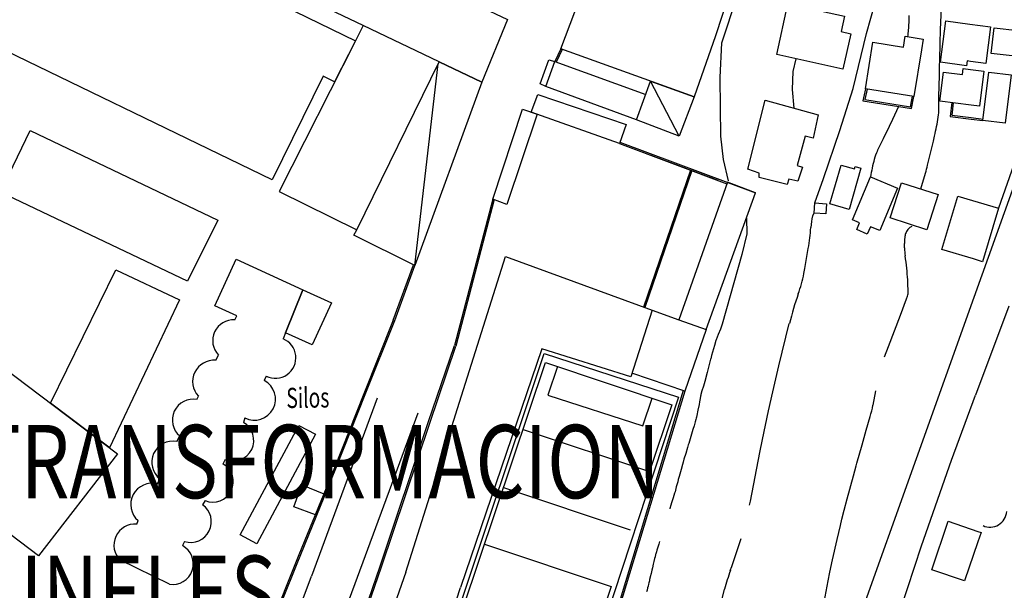
# Model space of a CAD drawing. Extents: x 658 to 1344, y 6020 to 6437.
# Drawn here: x 756 to 949, y 6165 to 6277 of the extents above; entities that cross this region are included whole.
import ezdxf

# ---------------------------------------------------------------- set-up
doc = ezdxf.new("R2010")
doc.units = 0
doc.header["$MEASUREMENT"] = 0
doc.linetypes.add('NASCOSTA', pattern=[0])
for name, color, linetype in [('AUSILIARIE', 7, 'CONTINUOUS'), ('DIRETTRICI', 7, 'CONTINUOUS'), ('GEO11', 7, 'CONTINUOUS'), ('GEO15', 7, 'CONTINUOUS'), ('GEO38', 7, 'CONTINUOUS'), ('GEO39', 7, 'CONTINUOUS'), ('GEO43', 7, 'CONTINUOUS'), ('GEO44', 7, 'CONTINUOUS'), ('GEO49', 7, 'CONTINUOUS'), ('GEO51', 7, 'CONTINUOUS'), ('GEO52', 7, 'CONTINUOUS'), ('GEO60', 7, 'CONTINUOUS'), ('GEO91', 7, 'CONTINUOUS'), ('sentidos viales', 124, 'CONTINUOUS'), ('TESTI', 7, 'CONTINUOUS'), ('TEXTO', 50, 'CONTINUOUS'), ('VES51', 7, 'CONTINUOUS')]:
    doc.layers.add(name, color=color, linetype=linetype)
doc.styles.add('DANY1', font='ARIAL.TTF', dxfattribs={"width": 0.77})

msp = doc.modelspace()

# ---------------------------------------------------------------- linework, layer by layer
at = {"layer": 'AUSILIARIE', "color": 0, "linetype": 'Continuous'}
for p, q in [((928.56, 6260.41), (927.38, 6257.86)), ((926.71, 6256.46), (925.56, 6254.05)), ((927.38, 6257.86), (926.71, 6256.46)), ((925.56, 6254.05), (924.41, 6251.66))]:
    msp.add_line(p, q, dxfattribs=at)
msp.add_lwpolyline([(908.09, 6260.09), (907.75, 6263.73), (907.88, 6267.27), (908.48, 6269.77)], dxfattribs=at)
for centre, radius, start, end in [((932.93, 6247.6), 9.44, 154.4518, 165.1628), ((959.93, 6240.45), 37.37, 165.1628, 170.5398)]:
    msp.add_arc(centre, radius, start, end, dxfattribs=at)
at = {"layer": 'DIRETTRICI', "color": 0, "linetype": 'Continuous'}
for p, q in [((936.83, 6275.45), (937.02, 6279.84)), ((936.75, 6272.89), (936.83, 6275.45)), ((936.67, 6269.5), (936.75, 6272.89)), ((936.61, 6266.57), (936.64, 6268.32)), ((936.64, 6268.32), (936.67, 6269.5)), ((936.53, 6262.32), (936.61, 6266.57)), ((936.53, 6261.24), (936.53, 6262.32)), ((936.53, 6260.03), (936.53, 6261.24)), ((935.45, 6253.61), (935.68, 6254.6)), ((934.29, 6248.85), (935.45, 6253.61)), ((932.95, 6244.23), (933.88, 6247.31)), ((911.72, 6238.98), (911.97, 6239.46)), ((910.17, 6228.55), (910.84, 6232.5)), ((909.98, 6227.56), (910.17, 6228.55)), ((928.94, 6219.35), (930.15, 6222.58)), ((930.15, 6222.58), (930.35, 6223.14)), ((905.07, 6209.43), (907.11, 6217.74)), ((926.58, 6213.22), (928.94, 6219.35)), ((925.8, 6211.16), (926.58, 6213.22)), ((903.86, 6204.28), (905.07, 6209.43)), ((903.04, 6200.57), (903.86, 6204.28)), ((923.56, 6201.67), (924.12, 6204.48)), ((901.81, 6194.93), (903.04, 6200.57)), ((922.24, 6196.74), (923.01, 6199.44)), ((921.42, 6193.88), (922.24, 6196.74)), ((901.29, 6192.35), (901.81, 6194.93)), ((920.41, 6190.31), (921.42, 6193.88)), ((899.47, 6182.84), (901.29, 6192.35)), ((919.71, 6187.77), (920.26, 6189.77)), ((920.26, 6189.77), (920.41, 6190.31)), ((918.5, 6183.28), (919.71, 6187.77)), ((899.3, 6182.03), (899.47, 6182.84)), ((917.92, 6181.06), (918.5, 6183.28)), ((917.45, 6179.27), (917.92, 6181.06)), ((917.14, 6178.01), (917.45, 6179.27)), ((916.49, 6175.29), (917.14, 6178.01)), ((915.58, 6171.29), (916.49, 6175.29)), ((881.08, 6173.17), (880.99, 6172.85)), ((881.26, 6173.75), (881.08, 6173.17)), ((881.45, 6174.37), (881.26, 6173.75)), ((881.61, 6174.89), (881.45, 6174.37)), ((880.63, 6171.54), (880.49, 6170.98)), ((880.71, 6171.84), (880.63, 6171.54)), ((880.75, 6172), (880.71, 6171.84)), ((880.79, 6172.16), (880.75, 6172)), ((880.83, 6172.3), (880.79, 6172.16)), ((880.88, 6172.46), (880.83, 6172.3)), ((880.93, 6172.65), (880.88, 6172.46)), ((880.99, 6172.85), (880.93, 6172.65)), ((915.07, 6168.86), (915.58, 6171.29)), ((880.19, 6169.72), (880.08, 6169.26)), ((880.35, 6170.41), (880.19, 6169.72)), ((880.49, 6170.98), (880.35, 6170.41)), ((879.64, 6167.41), (879.59, 6167.16)), ((879.76, 6167.9), (879.64, 6167.41)), ((879.76, 6167.92), (879.76, 6167.9)), ((914.74, 6167.14), (915.07, 6168.86)), ((879.13, 6165.32), (879.04, 6165.02)), ((879.24, 6165.75), (879.13, 6165.32)), ((879.33, 6166.11), (879.24, 6165.75)), ((879.43, 6166.51), (879.33, 6166.11)), ((879.49, 6166.74), (879.43, 6166.51)), ((879.59, 6167.16), (879.49, 6166.74)), ((893.87, 6163.36), (894.39, 6165.51)), ((913.94, 6162.94), (914.74, 6167.14))]:
    msp.add_line(p, q, dxfattribs=at)
for points in [[(895.12, 6245.82), (894.18, 6249.97), (893.67, 6254.55), (893.58, 6260.23), (893.49, 6266.14), (893.82, 6272.93), (902.91, 6300.3), (905, 6317.26)], [(912.12, 6241.44), (913.86, 6246.23), (917.04, 6255.68), (919.64, 6263.92), (922.26, 6274.74), (924.82, 6283.87), (926.81, 6290.94), (927.86, 6301.63), (928.54, 6310.6), (928.54, 6310.64)], [(898.66, 6238.48), (898.77, 6235.36), (897.75, 6231.32), (893.88, 6217.63), (893.55, 6216.66), (893.1, 6215.56), (892.91, 6215.06), (892.74, 6214.56), (892.68, 6214.39), (892.4, 6213.44), (891.82, 6211.42), (891.65, 6210.79), (891.63, 6210.74), (891.5, 6210.22), (890.96, 6208.13), (890.49, 6206.32), (890.37, 6205.88), (890.23, 6205.4), (889.93, 6204.5), (889.71, 6203.8), (889.68, 6203.66), (889.64, 6203.48), (889.56, 6202.98), (889.45, 6202.36), (889.36, 6201.82), (889.15, 6200.69), (888.93, 6199.65), (888.86, 6199.3), (888.82, 6199.13), (888.75, 6198.85), (888.63, 6198.42), (888.4, 6197.62), (888.17, 6196.89), (887.89, 6195.97), (887.6, 6195.06), (887.33, 6194.17), (887.24, 6193.88), (887.08, 6193.35), (886.74, 6192.2), (886.4, 6191.04), (886.24, 6190.45), (886.12, 6190.03), (885.84, 6189.06), (885.44, 6187.64), (885.28, 6187.08), (885.16, 6186.61), (884.89, 6185.6), (884.64, 6184.68), (884.59, 6184.51), (884.55, 6184.36), (884.28, 6183.5), (883.95, 6182.48), (883.8, 6182.01), (883.62, 6181.39), (883.59, 6181.3)], [(880.08, 6169.26), (879.92, 6168.59), (879.76, 6167.92)]]:
    msp.add_lwpolyline(points, dxfattribs=at)
for centre, radius, start, end in [((876.89, 6267.61), 60.21, 347.5228, 351.1438), ((924.44, 6260.19), 12.09, 351.1438, 359.2318), ((896.14, 6258.26), 39.3, 343.8208, 346.1408), ((926.15, 6235.49), 14.86, 166.6718, 175.6528), ((911.96, 6238.86), 0.275, 152.8258, 166.6718), ((864.27, 6240.2), 47.2, 350.6168, 355.6528), ((933, 6234.3), 3.22, 159.7848, 174.0898), ((934.07, 6233.91), 4.36, 147.4948, 159.7848), ((931.17, 6235.75), 0.919, 124.8118, 147.4948), ((932.31, 6234.1), 2.92, 112.1518, 124.8118), ((945.39, 6233.01), 15.67, 174.0898, 178.3628), ((939.4, 6233.18), 9.69, 178.3628, 183.7978), ((948.96, 6233.82), 19.26, 183.7978, 188.3008), ((880.2, 6223.79), 50.22, 5.5127, 8.3011), ((879.62, 6233.87), 31.01, 340.5578, 348.2788), ((862.21, 6222.05), 68.3, 1.647, 5.5128), ((970.33, 6201.85), 65.18, 160.5578, 165.8808), ((927.99, 6223.94), 2.49, 341.2918, 1.647), ((889.75, 6208.84), 34.56, 344.2038, 348.0268), ((758.04, 6218.76), 146.14, 340.1658, 342.7778), ((932.29, 6155.91), 39.09, 160.1658, 165.7958)]:
    msp.add_arc(centre, radius, start, end, dxfattribs=at)
at = {"layer": 'GEO11', "color": 0, "linetype": 'NASCOSTA'}
for points in [[(841.42, 6159.45), (858.94, 6211.86), (885.32, 6203.24), (867.96, 6150.46), (841.42, 6159.45)], [(842.95, 6161.63), (859.17, 6210.08), (884.01, 6201.74), (879.63, 6188.62)], [(861.56, 6209.28), (859.66, 6203.64), (878.3, 6197.64), (880.12, 6203.05)], [(854.76, 6196.93), (879.63, 6188.62)], [(850.94, 6185.49), (875.81, 6177.18)], [(847.21, 6174.36), (872.09, 6166.05)], [(872.09, 6166.05), (867.7, 6152.91), (842.95, 6161.63)]]:
    msp.add_lwpolyline(points, dxfattribs=at)
at = {"layer": 'GEO15', "color": 0, "linetype": 'Continuous'}
msp.add_lwpolyline([(799.14, 6176.2), (810.66, 6197.72), (813.94, 6195.96), (802.42, 6174.44), (799.14, 6176.2)], dxfattribs=at)
at = {"layer": 'GEO38', "color": 0, "linetype": 'Continuous'}
for centre, radius, start, end in [((913.46, 6277.84), 17.23, 356.7218, 1.611), ((870.89, 6280.28), 59.86, 354.0988, 356.7218)]:
    msp.add_arc(centre, radius, start, end, dxfattribs=at)
at = {"layer": 'GEO39', "color": 0, "linetype": 'NASCOSTA'}
msp.add_lwpolyline([(950.29, 6221.13), (943.74, 6203.64)], dxfattribs=at)
msp.add_arc((946.56, 6181.01), 3.3, 245.4018, 355.6728, dxfattribs=at)
at = {"layer": 'GEO43', "color": 0, "linetype": 'Continuous'}
for points in [[(943.43, 6222.92), (953.78, 6251.84), (952.49, 6252.54), (948.22, 6240.42)], [(920.75, 6159.51), (943.43, 6222.92)], [(873.37, 6067.51), (874.85, 6068.87), (882.19, 6075.43), (885.88, 6078.77), (889.44, 6082.14), (896.35, 6089.33), (901.15, 6095.53), (907.96, 6106.37), (912.59, 6117.13), (916.14, 6126.19), (919.57, 6135.35), (923.05, 6144.96), (927.58, 6157.24), (933.09, 6174.01), (938.96, 6190.89), (943.74, 6203.64)]]:
    msp.add_lwpolyline(points, dxfattribs=at)
at = {"layer": 'GEO44', "color": 0, "linetype": 'Continuous'}
for points in [[(892.14, 6301.5), (893.64, 6301.1), (896.25, 6309.71), (903.45, 6307.55), (892.59, 6274.3), (888.38, 6262.31), (862.22, 6271.77), (875.62, 6307.32), (892.14, 6301.5)], [(892.59, 6274.3), (888.38, 6262.31), (862.22, 6271.77), (875.62, 6307.32), (892.14, 6301.5)], [(821.81, 6273.33), (817.72, 6265.26), (815.47, 6266.36), (805.45, 6246.01), (744.76, 6275.35), (758.76, 6304.09), (759.95, 6303.43), (761.25, 6305.89)], [(823.32, 6276.34), (761.25, 6305.89)], [(759.95, 6303.43), (821.81, 6273.33)], [(859.8, 6299.29), (854.7, 6286.14), (842.89, 6290.3), (840.01, 6283.11), (851.69, 6277.53), (846.68, 6265.18), (838.26, 6269.2)], [(904.63, 6270.62), (906.82, 6280.61), (917.96, 6278.16), (917.29, 6275.13), (919.19, 6274.71), (917.66, 6267.76), (904.63, 6270.62)], [(823.32, 6276.34), (821.81, 6273.33), (806.82, 6243.72), (822.11, 6236.14), (838.26, 6269.2)], [(838.26, 6269.2), (823.32, 6276.34)], [(936.81, 6269.12), (937.91, 6277.25), (942.58, 6276.62)], [(942.58, 6276.62), (946.69, 6276.06), (945.72, 6268.87), (942.7, 6269.28)], [(946.82, 6270.82), (947.36, 6275.87), (952.02, 6275.38), (951.49, 6270.32), (946.82, 6270.82)], [(922.1, 6263.87), (923.54, 6273.05), (929.54, 6272.1), (929.88, 6274.22), (933.4, 6273.66), (933.07, 6271.57), (931.62, 6262.37), (922.1, 6263.87)], [(942.7, 6269.28), (942.08, 6269.37), (941.95, 6268.43), (936.81, 6269.12)], [(936.72, 6261.46), (937.42, 6267.17), (941.14, 6266.71), (941.28, 6267.85), (942.72, 6267.68)], [(942.72, 6267.68), (945.37, 6267.35), (944.52, 6260.5), (942.84, 6260.7)], [(945.18, 6257.65), (946.31, 6267.14), (950.7, 6266.61), (949.56, 6257.13), (945.18, 6257.65)], [(873.71, 6253.14), (856.35, 6259.32), (857.66, 6262.76), (875.01, 6256.85), (873.71, 6253.14)], [(901.16, 6246.44), (901.21, 6247.29), (898.97, 6248.08), (902.39, 6261.67), (912.76, 6258.79), (911.77, 6254.21), (910.23, 6254.57), (908.66, 6248.82), (909.7, 6248.47), (908.75, 6245.74), (907.04, 6246.1), (906.68, 6245.09), (901.16, 6246.44)], [(942.84, 6260.7), (936.72, 6261.46)], [(851.55, 6241.17), (848.83, 6242.2), (854.66, 6259.91), (857.56, 6258.9), (851.55, 6241.17)], [(788.81, 6226.06), (752.03, 6243.56), (757.85, 6255.67), (794.73, 6238.05), (788.81, 6226.06)], [(917.3, 6248.88), (919.92, 6248.12), (920.05, 6248.59), (921.2, 6248.26), (918.86, 6240.16), (915.09, 6241.25), (917.3, 6248.88)], [(919.52, 6238.12), (923.07, 6246.59), (928.39, 6244.35), (924.89, 6236), (923.04, 6236.77), (922.43, 6235.33), (920.35, 6236.2), (920.91, 6237.54), (919.52, 6238.12)], [(926.91, 6238.5), (929.15, 6245.42), (936.36, 6243.09), (934.12, 6236.17), (926.91, 6238.5)], [(937.1, 6232.28), (940.22, 6242.79), (943.13, 6241.93)], [(911.97, 6239.46), (912.12, 6241.44), (914.42, 6241.28), (914.28, 6239.3), (911.97, 6239.46)], [(943.13, 6241.93), (948.22, 6240.42), (945.09, 6229.9), (943.31, 6230.43)], [(943.31, 6230.43), (937.1, 6232.28)], [(831.71, 6168.83), (851.3, 6230.9), (880.17, 6220.36), (875.95, 6207.27), (858.47, 6212.76), (842.44, 6165.81)], [(773.32, 6193.43), (761.88, 6202.05), (774.7, 6228.29), (787.21, 6222.37), (773.49, 6193.3)], [(813.31, 6213.55), (808.08, 6215.93), (811.47, 6224.33), (817.11, 6221.81), (813.31, 6213.55)], [(759.5, 6172.07), (728.18, 6195.78), (739.68, 6218.78), (775.01, 6192.15), (759.5, 6172.07)], [(813.93, 6180.12), (809.72, 6181.67), (811.26, 6186.01), (815.61, 6184.24), (813.93, 6180.12)], [(935.11, 6169.34), (938.35, 6178.86), (944.16, 6176.88)], [(944.16, 6176.88), (944.82, 6176.66), (944.19, 6174.83)], [(944.19, 6174.83), (941.57, 6167.14), (935.11, 6169.34)], [(831.71, 6168.83), (828.2, 6158.74), (827.21, 6159.07), (824.68, 6151.52), (835.53, 6147.69), (845.68, 6144.28), (862.37, 6138.65), (865.75, 6137.52), (869.61, 6148.41), (840.09, 6158.58), (842.44, 6165.81)]]:
    msp.add_lwpolyline(points, dxfattribs=at)
at = {"layer": 'GEO49', "color": 0, "linetype": 'Continuous'}
for points in [[(877.08, 6257.8), (859.26, 6264.32), (861.02, 6269.26), (878.87, 6262.76)], [(894.93, 6245.5), (885.37, 6218.48), (890.77, 6216.57), (900.45, 6243.43), (894.93, 6245.5)], [(880.17, 6220.36), (885.37, 6218.48), (890.77, 6216.57), (886.56, 6204.46), (876.17, 6207.95)]]:
    msp.add_lwpolyline(points, dxfattribs=at)
at = {"layer": 'GEO51', "color": 0, "linetype": 'Continuous'}
for points in [[(846.68, 6265.18), (833.5, 6229.16), (821.5, 6235.12), (822.11, 6236.14), (838.26, 6269.2), (846.68, 6265.18)], [(888.38, 6262.31), (885.43, 6254.59), (877.08, 6257.8), (879.82, 6265.4), (888.38, 6262.31)]]:
    msp.add_lwpolyline(points, dxfattribs=at)
at = {"layer": 'GEO52', "color": 0, "linetype": 'Continuous'}
msp.add_lwpolyline([(859.26, 6264.32), (858.13, 6264.88), (859.81, 6269.6), (861.02, 6269.26)], dxfattribs=at)
at = {"layer": 'GEO60', "color": 0, "linetype": 'Continuous'}
for points in [[(862.22, 6271.77), (861.02, 6269.26)], [(862.48, 6271.64), (861.29, 6269.14)], [(922.1, 6263.87), (921.57, 6261.52), (931.13, 6260), (931.62, 6262.37)], [(922.39, 6263.8), (921.93, 6261.76), (930.9, 6260.34), (931.33, 6262.43)], [(939.03, 6261.17), (938.7, 6258.43), (942.88, 6257.93)], [(939.32, 6261.14), (939.03, 6258.69), (942.87, 6258.23)], [(942.87, 6258.23), (945.21, 6257.94)], [(942.88, 6257.93), (945.18, 6257.65)], [(873.71, 6253.14), (893.04, 6245.9)], [(873.71, 6253.14), (894.83, 6245.22)], [(873.81, 6253.42), (900.45, 6243.43)], [(887.66, 6247.9), (878.44, 6220.98)], [(887.94, 6247.81), (878.72, 6220.89)], [(848.83, 6242.2), (841.27, 6213.4)], [(849.11, 6242.13), (841.56, 6213.31)], [(829.25, 6218.43), (833.22, 6229.26)], [(829.53, 6218.32), (833.5, 6229.16)], [(829.25, 6218.43), (823.46, 6203.9), (817.7, 6189.36), (810.71, 6172.24), (804.83, 6157.65), (798.61, 6142.1), (798.88, 6142), (804.44, 6155.89), (810.35, 6170.56), (817.97, 6189.24), (823.74, 6203.79), (829.53, 6218.32)], [(824.68, 6151.52), (823.86, 6151.81), (820.75, 6143.37), (818.01, 6144.58), (819.75, 6150.07), (822.15, 6156.89), (826.64, 6170.02), (836.13, 6198.28), (841.27, 6213.4)], [(824.78, 6151.8), (823.68, 6152.19), (820.58, 6143.77), (818.38, 6144.75), (820.03, 6149.98), (822.43, 6156.79), (826.92, 6169.92), (836.42, 6198.18), (841.56, 6213.31)], [(886.27, 6204.55), (869.33, 6148.5)], [(886.56, 6204.46), (869.61, 6148.41)]]:
    msp.add_lwpolyline(points, dxfattribs=at)
at = {"layer": 'GEO91', "color": 0, "linetype": 'Continuous'}
for points in [[(798.08, 6218.47), (798.5, 6219.23), (794.15, 6221.22), (798.38, 6230.42), (811.47, 6224.33), (808.08, 6215.93), (807.57, 6214.74)], [(794.34, 6210.51), (794.87, 6211.55)], [(804.27, 6207.42), (803.88, 6206.56)], [(790.66, 6202.8), (790.93, 6203.48)], [(800.08, 6199.17), (799.79, 6198.29)], [(786.67, 6194.53), (787.28, 6195.65)], [(796.23, 6190.98), (795.74, 6190.12)], [(782.88, 6186.22), (783.34, 6187.2)], [(792.24, 6182.92), (791.75, 6182.08)], [(778.83, 6178.3), (779.1, 6178.99)], [(788.19, 6174.88), (787.83, 6174.07)], [(785.23, 6166.48), (775.6, 6171.2)]]:
    msp.add_lwpolyline(points, dxfattribs=at)
for centre, radius, start, end in [((797.86, 6214.37), 4.11, 86.827, 223.4298), ((806.08, 6211), 4.02, 243.1968, 68.2557), ((793.98, 6206.34), 4.18, 85.1559, 223.0868), ((801.94, 6202.88), 4.15, 243.2958, 62.1796), ((789.9, 6198.78), 4.09, 79.2776, 230.1068), ((797.75, 6194.77), 4.07, 248.1498, 59.9476), ((785.91, 6190.46), 4.14, 79.3969, 231.7318), ((793.78, 6186.63), 4.01, 247.4118, 60.6781), ((781.83, 6182.16), 4.19, 75.5604, 229.2298), ((789.42, 6178.76), 4.06, 252.4468, 55.005), ((778.47, 6174.18), 4.14, 84.9874, 226.0578), ((785.87, 6170.5), 4.07, 260.8858, 61.3408)]:
    msp.add_arc(centre, radius, start, end, dxfattribs=at)
at = {"layer": 'sentidos viales', "color": 0, "linetype": 'Continuous'}
for p, q in [((826.1, 6203.05), (813.15, 6168.06)), ((834.09, 6200.09), (820.56, 6163.53))]:
    msp.add_line(p, q, dxfattribs=at)
msp.add_lwpolyline([(788.83, 6122.04), (791.88, 6126.23), (794.85, 6130.48), (797.12, 6133.98), (798.75, 6136.65), (800.32, 6139.35), (802.34, 6143.02), (803.78, 6145.8), (805.17, 6148.61), (806.94, 6152.42), (808.2, 6155.31), (809.41, 6158.21), (810.94, 6162.13), (813.15, 6168.06)], dxfattribs=at)
at = {"layer": 'VES51', "color": 0, "linetype": 'Continuous'}
for p, q in [((833.5, 6229.16), (838.05, 6268.77)), ((885.43, 6254.59), (879.82, 6265.4))]:
    msp.add_line(p, q, dxfattribs=at)

# ---------------------------------------------------------------- texts
at = {"layer": 'TESTI', "color": 0, "linetype": 'Continuous', "width": 0.7}
msp.add_text('Silos', height=3.965, rotation=0.9069, dxfattribs=at).set_placement((808.26, 6201.11))
at = {"layer": 'TEXTO', "color": 0, "lineweight": 140, "style": 'DANY1', "width": 0.77}
for s, p in [('CABINA TRANSFORMACION', (690.2, 6183.4)), ('TUNELES', (740.31, 6157.71))]:
    msp.add_text(s, height=14.4, dxfattribs=at).set_placement(p)

doc.saveas('drawing.dxf')
